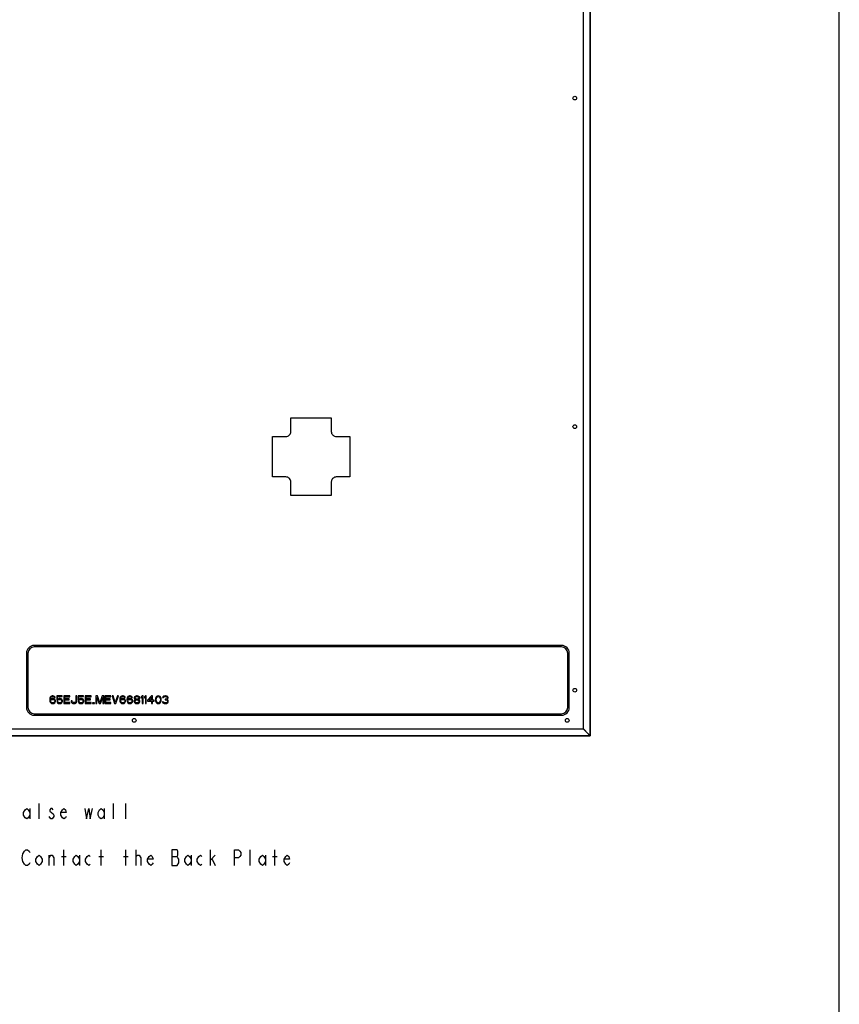
# Model space of a CAD drawing. Units: millimetres. Extents: x 0 to 3810, y 0 to 2540.
# Drawn here: x 3282 to 3810, y 1270 to 1905 of the extents above; entities that cross this region are included whole.
import ezdxf

# ---------------------------------------------------------------- set-up
doc = ezdxf.new("R2010")
doc.units = ezdxf.units.MM
doc.header["$LTSCALE"] = 209.55
doc.layers.get('0').update_dxf_attribs({"linetype": 'CONTINUOUS'})
doc.layers.add('3_ALL_AXES', color=7, linetype='CONTINUOUS')
doc.layers.add('7_ALL_FEATURES', color=7, linetype='CONTINUOUS')

msp = doc.modelspace()

# ---------------------------------------------------------------- linework, layer by layer
at = {"color": 7, "linetype": 'Continuous'}
msp.add_line((3810, 0), (3810, 2540), dxfattribs=at)
at = {"color": 2, "linetype": 'Continuous'}
for p, q in [((3294.048, 1389.525), (3294.048, 1399.525)), ((3342.048, 1389.525), (3342.048, 1399.525)), ((3350.048, 1389.525), (3350.048, 1399.525)), ((3288.048, 1396.192), (3288.048, 1389.525)), ((3301.548, 1389.525), (3300.548, 1391.192)), ((3336.048, 1396.192), (3336.048, 1389.525)), ((3300.548, 1359.525), (3300.548, 1366.192)), ((3308.548, 1365.358), (3311.548, 1365.358)), ((3310.048, 1359.525), (3310.048, 1369.525)), ((3320.048, 1366.192), (3320.048, 1359.525)), ((3332.548, 1365.358), (3335.548, 1365.358)), ((3334.048, 1359.525), (3334.048, 1369.525)), ((3348.548, 1365.358), (3351.548, 1365.358)), ((3350.048, 1359.525), (3350.048, 1369.525)), ((3356.548, 1359.525), (3356.548, 1369.525)), ((3356.548, 1365.358), (3357.548, 1366.192)), ((3379.548, 1365.358), (3383.048, 1365.358)), ((3392.048, 1366.192), (3392.048, 1359.525)), ((3404.548, 1359.525), (3404.548, 1369.525)), ((3404.548, 1362.858), (3407.548, 1366.192)), ((3430.048, 1359.525), (3430.048, 1369.525)), ((3440.048, 1366.192), (3440.048, 1359.525)), ((3444.548, 1365.358), (3447.548, 1365.358)), ((3446.048, 1359.525), (3446.048, 1369.525)), ((3405.548, 1363.692), (3407.548, 1359.525))]:
    msp.add_line(p, q, dxfattribs=at)
for points in [[(3288.048, 1392.025), (3287.048, 1390.358), (3286.048, 1389.525), (3285.048, 1390.358), (3284.048, 1392.025), (3284.048, 1393.692), (3285.048, 1395.358), (3286.048, 1396.192), (3287.048, 1395.358), (3288.048, 1393.692)], [(3303.048, 1395.358), (3302.548, 1396.192), (3301.548, 1396.192), (3301.048, 1395.358), (3301.048, 1394.525)], [(3301.048, 1394.525), (3303.048, 1392.858), (3303.548, 1392.025), (3303.548, 1391.192)], [(3303.548, 1391.192), (3302.548, 1389.525), (3301.548, 1389.525)], [(3311.548, 1391.192), (3311.048, 1390.358), (3310.048, 1389.525), (3309.048, 1390.358), (3308.048, 1392.025), (3308.048, 1393.692), (3309.048, 1395.358), (3310.048, 1396.192), (3311.048, 1395.358), (3311.548, 1393.692), (3308.048, 1393.692)], [(3323.548, 1396.192), (3324.548, 1389.525), (3326.048, 1396.192), (3327.048, 1389.525), (3328.548, 1396.192)], [(3336.048, 1392.025), (3335.048, 1390.358), (3334.048, 1389.525), (3333.048, 1390.358), (3332.048, 1392.025), (3332.048, 1393.692), (3333.048, 1395.358), (3334.048, 1396.192), (3335.048, 1395.358), (3336.048, 1393.692)], [(3284.548, 1360.358), (3283.548, 1362.025), (3283.048, 1364.525), (3283.548, 1367.025)], [(3283.548, 1367.025), (3284.548, 1368.692), (3285.548, 1369.525), (3286.548, 1369.525), (3287.548, 1368.692), (3288.048, 1367.858)], [(3296.048, 1362.025), (3295.048, 1360.358), (3294.048, 1359.525), (3293.048, 1360.358), (3292.048, 1362.025), (3292.048, 1363.692), (3293.048, 1365.358), (3294.048, 1366.192), (3295.048, 1365.358), (3296.048, 1363.692), (3296.048, 1362.025)], [(3300.548, 1364.525), (3301.548, 1366.192), (3302.548, 1366.192), (3303.548, 1364.525), (3303.548, 1359.525)], [(3320.048, 1362.025), (3319.048, 1360.358), (3318.048, 1359.525), (3317.048, 1360.358), (3316.048, 1362.025), (3316.048, 1363.692), (3317.048, 1365.358), (3318.048, 1366.192), (3319.048, 1365.358), (3320.048, 1363.692)], [(3327.048, 1360.358), (3326.048, 1359.525), (3325.048, 1360.358), (3324.048, 1362.025), (3324.048, 1363.692), (3325.048, 1365.358), (3326.048, 1366.192), (3327.048, 1365.358)], [(3357.548, 1366.192), (3358.548, 1366.192), (3359.548, 1364.525), (3359.548, 1359.525)], [(3367.548, 1361.192), (3367.048, 1360.358), (3366.048, 1359.525), (3365.048, 1360.358), (3364.048, 1362.025), (3364.048, 1363.692), (3365.048, 1365.358), (3366.048, 1366.192), (3367.048, 1365.358), (3367.548, 1363.692), (3364.048, 1363.692)], [(3379.548, 1369.525), (3379.548, 1359.525), (3383.048, 1359.525)], [(3383.048, 1359.525), (3384.048, 1361.192), (3384.048, 1363.692), (3383.548, 1364.525), (3383.048, 1365.358), (3383.548, 1366.192), (3383.548, 1368.692), (3383.048, 1369.525), (3379.548, 1369.525)], [(3392.048, 1362.025), (3391.048, 1360.358), (3390.048, 1359.525), (3389.048, 1360.358), (3388.048, 1362.025), (3388.048, 1363.692), (3389.048, 1365.358), (3390.048, 1366.192), (3391.048, 1365.358), (3392.048, 1363.692)], [(3399.048, 1360.358), (3398.048, 1359.525), (3397.048, 1360.358), (3396.048, 1362.025), (3396.048, 1363.692), (3397.048, 1365.358), (3398.048, 1366.192), (3399.048, 1365.358)], [(3420.048, 1359.525), (3420.048, 1369.525), (3422.548, 1369.525), (3423.548, 1368.692), (3424.048, 1367.858), (3424.048, 1366.192), (3423.548, 1365.358), (3422.548, 1364.525), (3420.048, 1364.525)], [(3440.048, 1362.025), (3439.048, 1360.358), (3438.048, 1359.525), (3437.048, 1360.358), (3436.048, 1362.025), (3436.048, 1363.692), (3437.048, 1365.358), (3438.048, 1366.192), (3439.048, 1365.358), (3440.048, 1363.692)], [(3455.548, 1361.192), (3455.048, 1360.358), (3454.048, 1359.525), (3453.048, 1360.358), (3452.048, 1362.025), (3452.048, 1363.692), (3453.048, 1365.358), (3454.048, 1366.192), (3455.048, 1365.358), (3455.548, 1363.692), (3452.048, 1363.692)], [(3288.048, 1361.192), (3287.548, 1360.358), (3286.548, 1359.525), (3285.548, 1359.525), (3284.548, 1360.358)]]:
    msp.add_lwpolyline(points, dxfattribs=at)
at = {"layer": '3_ALL_AXES', "color": 7, "linetype": 'Continuous'}
for centre in [(3639.44, 1854.439), (3639.44, 1642.529), (3639.44, 1472.529), (3355.4, 1453.129), (3634.6, 1453.129)]:
    msp.add_circle(centre, 1.2, dxfattribs=at)
at = {"layer": '7_ALL_FEATURES', "color": 7, "linetype": 'Continuous'}
for p, q in [((3645.04, 1447.529), (3645.04, 2261.349)), ((3649.14, 2265.749), (3649.14, 1443.129)), ((3649.44, 2265.749), (3649.44, 1443.129)), ((3456.44, 1648.129), (3482.44, 1648.129)), ((3456.44, 1639.372), (3456.44, 1648.129)), ((3482.44, 1648.129), (3482.44, 1639.372)), ((3444.44, 1636.129), (3453.197, 1636.129)), ((3444.44, 1610.129), (3444.44, 1636.129)), ((3455.318, 1637.008), (3455.561, 1637.251)), ((3483.318, 1637.251), (3483.561, 1637.008)), ((3485.682, 1636.129), (3494.44, 1636.129)), ((3494.44, 1636.129), (3494.44, 1610.129)), ((3453.197, 1610.129), (3444.44, 1610.129)), ((3455.561, 1609.008), (3455.318, 1609.251)), ((3456.44, 1598.129), (3456.44, 1606.887)), ((3482.44, 1606.887), (3482.44, 1598.129)), ((3483.561, 1609.251), (3483.318, 1609.008)), ((3494.44, 1610.129), (3485.682, 1610.129)), ((3482.44, 1598.129), (3456.44, 1598.129)), ((3630.9, 1501.439), (3290.9, 1501.439)), ((3630.9, 1500.439), (3290.9, 1500.439)), ((3285.9, 1496.439), (3285.9, 1461.439)), ((3286.9, 1496.439), (3286.9, 1461.439)), ((3634.9, 1461.439), (3634.9, 1496.439)), ((3635.9, 1461.439), (3635.9, 1496.439)), ((3301.004, 1467.556), (3300.9, 1466.812)), ((3301.212, 1468.088), (3301.004, 1467.556)), ((3301.525, 1468.514), (3301.212, 1468.088)), ((3301.42, 1466.812), (3301.525, 1467.45)), ((3302.045, 1467.025), (3301.42, 1466.599)), ((3302.045, 1468.833), (3301.525, 1468.514)), ((3301.525, 1467.45), (3301.629, 1467.769)), ((3301.629, 1467.769), (3301.837, 1468.088)), ((3301.837, 1468.088), (3302.15, 1468.301)), ((3302.566, 1468.939), (3302.045, 1468.833)), ((3302.566, 1467.131), (3302.045, 1467.025)), ((3302.15, 1468.301), (3302.462, 1468.408)), ((3302.462, 1468.408), (3303.087, 1468.408)), ((3302.983, 1468.939), (3302.566, 1468.939)), ((3303.087, 1467.131), (3302.566, 1467.131)), ((3303.504, 1468.833), (3302.983, 1468.939)), ((3303.087, 1468.408), (3303.4, 1468.301)), ((3303.608, 1467.025), (3303.087, 1467.131)), ((3303.4, 1468.301), (3303.712, 1468.088)), ((3304.025, 1468.514), (3303.504, 1468.833)), ((3304.129, 1466.705), (3303.608, 1467.025)), ((3303.712, 1468.088), (3303.92, 1467.769)), ((3303.92, 1467.769), (3304.441, 1467.769)), ((3304.337, 1468.088), (3304.025, 1468.514)), ((3304.441, 1467.769), (3304.337, 1468.088)), ((3309.025, 1468.939), (3305.483, 1468.939)), ((3305.483, 1468.939), (3305.483, 1466.173)), ((3306.004, 1468.408), (3309.025, 1468.408)), ((3306.004, 1466.705), (3306.004, 1468.408)), ((3306.525, 1467.025), (3306.004, 1466.705)), ((3307.045, 1467.131), (3306.525, 1467.025)), ((3307.67, 1467.131), (3307.045, 1467.131)), ((3308.191, 1467.025), (3307.67, 1467.131)), ((3308.712, 1466.705), (3308.191, 1467.025)), ((3309.025, 1468.408), (3309.025, 1468.939)), ((3313.816, 1468.939), (3310.066, 1468.939)), ((3310.066, 1468.939), (3310.066, 1463.939)), ((3310.691, 1468.301), (3313.816, 1468.301)), ((3310.691, 1466.918), (3310.691, 1468.301)), ((3313.4, 1466.918), (3310.691, 1466.918)), ((3313.4, 1466.28), (3313.4, 1466.918)), ((3313.816, 1468.301), (3313.816, 1468.939)), ((3318.4, 1468.939), (3317.775, 1468.939)), ((3317.775, 1468.939), (3317.775, 1465.642)), ((3318.4, 1465.642), (3318.4, 1468.939)), ((3322.775, 1468.939), (3319.233, 1468.939)), ((3319.233, 1468.939), (3319.233, 1466.173)), ((3319.754, 1468.408), (3322.775, 1468.408)), ((3319.754, 1466.705), (3319.754, 1468.408)), ((3320.275, 1467.025), (3319.754, 1466.705)), ((3320.795, 1467.131), (3320.275, 1467.025)), ((3321.42, 1467.131), (3320.795, 1467.131)), ((3321.941, 1467.025), (3321.42, 1467.131)), ((3322.462, 1466.705), (3321.941, 1467.025)), ((3322.775, 1468.408), (3322.775, 1468.939)), ((3327.566, 1468.939), (3323.816, 1468.939)), ((3323.816, 1468.939), (3323.816, 1463.939)), ((3324.441, 1468.301), (3327.566, 1468.301)), ((3324.441, 1466.918), (3324.441, 1468.301)), ((3327.15, 1466.918), (3324.441, 1466.918)), ((3327.15, 1466.28), (3327.15, 1466.918)), ((3327.566, 1468.301), (3327.566, 1468.939)), ((3331.629, 1468.939), (3330.691, 1468.939)), ((3330.691, 1468.939), (3330.691, 1463.939)), ((3331.316, 1467.876), (3332.775, 1463.939)), ((3331.316, 1463.939), (3331.316, 1467.876)), ((3333.191, 1464.471), (3331.629, 1468.939)), ((3334.754, 1468.939), (3333.191, 1464.471)), ((3333.608, 1463.939), (3335.066, 1467.876)), ((3335.691, 1468.939), (3334.754, 1468.939)), ((3335.066, 1467.876), (3335.066, 1463.939)), ((3335.691, 1463.939), (3335.691, 1468.939)), ((3340.275, 1468.939), (3336.525, 1468.939)), ((3336.525, 1468.939), (3336.525, 1463.939)), ((3337.15, 1468.301), (3340.275, 1468.301)), ((3337.15, 1466.918), (3337.15, 1468.301)), ((3339.858, 1466.918), (3337.15, 1466.918)), ((3339.858, 1466.28), (3339.858, 1466.918)), ((3340.275, 1468.301), (3340.275, 1468.939)), ((3341.733, 1468.939), (3341.108, 1468.939)), ((3341.108, 1468.939), (3342.775, 1463.939)), ((3343.191, 1464.578), (3341.733, 1468.939)), ((3344.65, 1468.939), (3343.191, 1464.578)), ((3343.608, 1463.939), (3345.275, 1468.939)), ((3345.275, 1468.939), (3344.65, 1468.939)), ((3346.212, 1467.556), (3346.108, 1466.812)), ((3346.42, 1468.088), (3346.212, 1467.556)), ((3346.733, 1468.514), (3346.42, 1468.088)), ((3346.629, 1466.812), (3346.733, 1467.45)), ((3347.254, 1467.025), (3346.629, 1466.599)), ((3347.254, 1468.833), (3346.733, 1468.514)), ((3346.733, 1467.45), (3346.837, 1467.769)), ((3346.837, 1467.769), (3347.045, 1468.088)), ((3347.045, 1468.088), (3347.358, 1468.301)), ((3347.775, 1468.939), (3347.254, 1468.833)), ((3347.775, 1467.131), (3347.254, 1467.025)), ((3347.358, 1468.301), (3347.67, 1468.408)), ((3347.67, 1468.408), (3348.295, 1468.408)), ((3348.191, 1468.939), (3347.775, 1468.939)), ((3348.295, 1467.131), (3347.775, 1467.131)), ((3348.712, 1468.833), (3348.191, 1468.939)), ((3348.295, 1468.408), (3348.608, 1468.301)), ((3348.816, 1467.025), (3348.295, 1467.131)), ((3348.608, 1468.301), (3348.92, 1468.088)), ((3349.233, 1468.514), (3348.712, 1468.833)), ((3349.337, 1466.705), (3348.816, 1467.025)), ((3348.92, 1468.088), (3349.129, 1467.769)), ((3349.129, 1467.769), (3349.65, 1467.769)), ((3349.545, 1468.088), (3349.233, 1468.514)), ((3349.65, 1467.769), (3349.545, 1468.088)), ((3350.795, 1467.556), (3350.691, 1466.812)), ((3351.004, 1468.088), (3350.795, 1467.556)), ((3351.316, 1468.514), (3351.004, 1468.088)), ((3351.212, 1466.812), (3351.316, 1467.45)), ((3351.837, 1467.025), (3351.212, 1466.599)), ((3351.837, 1468.833), (3351.316, 1468.514)), ((3351.316, 1467.45), (3351.42, 1467.769)), ((3351.42, 1467.769), (3351.629, 1468.088)), ((3351.629, 1468.088), (3351.941, 1468.301)), ((3352.358, 1468.939), (3351.837, 1468.833)), ((3352.358, 1467.131), (3351.837, 1467.025)), ((3351.941, 1468.301), (3352.254, 1468.408)), ((3352.254, 1468.408), (3352.879, 1468.408)), ((3352.775, 1468.939), (3352.358, 1468.939)), ((3352.879, 1467.131), (3352.358, 1467.131)), ((3353.295, 1468.833), (3352.775, 1468.939)), ((3352.879, 1468.408), (3353.191, 1468.301)), ((3353.4, 1467.025), (3352.879, 1467.131)), ((3353.191, 1468.301), (3353.504, 1468.088)), ((3353.816, 1468.514), (3353.295, 1468.833)), ((3353.92, 1466.705), (3353.4, 1467.025)), ((3353.504, 1468.088), (3353.712, 1467.769)), ((3353.712, 1467.769), (3354.233, 1467.769)), ((3354.129, 1468.088), (3353.816, 1468.514)), ((3354.233, 1467.769), (3354.129, 1468.088)), ((3355.587, 1468.195), (3355.379, 1467.663)), ((3355.379, 1467.663), (3355.379, 1467.344)), ((3355.379, 1467.344), (3355.587, 1466.918)), ((3355.9, 1468.514), (3355.587, 1468.195)), ((3355.587, 1466.918), (3355.9, 1466.599)), ((3356.42, 1468.833), (3355.9, 1468.514)), ((3355.9, 1467.663), (3356.108, 1467.982)), ((3355.9, 1467.45), (3355.9, 1467.663)), ((3356.108, 1467.131), (3355.9, 1467.45)), ((3356.108, 1467.982), (3356.525, 1468.301)), ((3356.525, 1466.812), (3356.108, 1467.131)), ((3356.941, 1468.939), (3356.42, 1468.833)), ((3356.525, 1468.301), (3356.941, 1468.408)), ((3357.358, 1468.939), (3356.941, 1468.939)), ((3356.941, 1468.408), (3357.358, 1468.408)), ((3357.879, 1468.833), (3357.358, 1468.939)), ((3357.358, 1468.408), (3357.775, 1468.301)), ((3357.775, 1468.301), (3358.191, 1467.982)), ((3358.191, 1467.131), (3357.775, 1466.812)), ((3358.4, 1468.514), (3357.879, 1468.833)), ((3358.191, 1467.982), (3358.4, 1467.663)), ((3358.4, 1467.45), (3358.191, 1467.131)), ((3358.712, 1468.195), (3358.4, 1468.514)), ((3358.4, 1467.663), (3358.4, 1467.45)), ((3358.4, 1466.599), (3358.712, 1466.918)), ((3358.92, 1467.663), (3358.712, 1468.195)), ((3358.712, 1466.918), (3358.92, 1467.344)), ((3358.92, 1467.344), (3358.92, 1467.663)), ((3360.483, 1468.939), (3359.858, 1468.195)), ((3359.858, 1468.195), (3359.858, 1467.344)), ((3359.858, 1467.344), (3360.483, 1468.088)), ((3361.108, 1468.939), (3360.483, 1468.939)), ((3360.483, 1468.088), (3360.483, 1463.939)), ((3361.108, 1463.939), (3361.108, 1468.939)), ((3362.566, 1468.939), (3361.941, 1468.195)), ((3361.941, 1468.195), (3361.941, 1467.344)), ((3361.941, 1467.344), (3362.566, 1468.088)), ((3363.191, 1468.939), (3362.566, 1468.939)), ((3362.566, 1468.088), (3362.566, 1463.939)), ((3363.191, 1463.939), (3363.191, 1468.939)), ((3366.525, 1468.939), (3364.025, 1466.067)), ((3364.754, 1466.067), (3366.525, 1468.088)), ((3367.15, 1468.939), (3366.525, 1468.939)), ((3366.525, 1468.088), (3366.525, 1466.067)), ((3367.15, 1466.067), (3367.15, 1468.939)), ((3369.129, 1467.45), (3369.025, 1466.918)), ((3369.025, 1466.918), (3369.025, 1465.961)), ((3369.233, 1467.769), (3369.129, 1467.45)), ((3369.441, 1468.195), (3369.233, 1467.769)), ((3369.754, 1468.514), (3369.441, 1468.195)), ((3369.545, 1466.812), (3369.65, 1467.45)), ((3369.65, 1467.45), (3370.066, 1468.088)), ((3370.275, 1468.833), (3369.754, 1468.514)), ((3370.066, 1468.088), (3370.379, 1468.301)), ((3370.9, 1468.939), (3370.275, 1468.833)), ((3370.379, 1468.301), (3370.9, 1468.408)), ((3371.525, 1468.833), (3370.9, 1468.939)), ((3370.9, 1468.408), (3371.42, 1468.301)), ((3371.42, 1468.301), (3371.733, 1468.088)), ((3372.045, 1468.514), (3371.525, 1468.833)), ((3371.733, 1468.088), (3372.15, 1467.45)), ((3372.358, 1468.195), (3372.045, 1468.514)), ((3372.15, 1467.45), (3372.254, 1466.812)), ((3372.566, 1467.769), (3372.358, 1468.195)), ((3372.67, 1467.45), (3372.566, 1467.769)), ((3372.775, 1466.918), (3372.67, 1467.45)), ((3372.775, 1465.961), (3372.775, 1466.918)), ((3373.816, 1468.195), (3373.712, 1467.769)), ((3373.712, 1467.769), (3374.233, 1467.769)), ((3374.233, 1468.62), (3373.816, 1468.195)), ((3374.65, 1468.833), (3374.233, 1468.62)), ((3374.233, 1467.769), (3374.441, 1468.088)), ((3374.441, 1468.088), (3374.754, 1468.301)), ((3375.379, 1468.939), (3374.65, 1468.833)), ((3374.754, 1468.301), (3375.275, 1468.408)), ((3375.275, 1468.408), (3375.691, 1468.408)), ((3375.587, 1468.939), (3375.379, 1468.939)), ((3376.316, 1468.833), (3375.587, 1468.939)), ((3375.691, 1468.408), (3376.212, 1468.301)), ((3376.316, 1466.918), (3375.691, 1466.705)), ((3376.212, 1468.301), (3376.525, 1468.088)), ((3376.733, 1468.62), (3376.316, 1468.833)), ((3376.525, 1467.131), (3376.316, 1466.918)), ((3376.525, 1468.088), (3376.733, 1467.769)), ((3376.733, 1467.556), (3376.525, 1467.131)), ((3377.15, 1468.195), (3376.733, 1468.62)), ((3376.733, 1467.769), (3376.733, 1467.556)), ((3376.941, 1466.812), (3377.15, 1467.131)), ((3377.254, 1467.769), (3377.15, 1468.195)), ((3377.15, 1467.131), (3377.254, 1467.556)), ((3377.254, 1467.556), (3377.254, 1467.769)), ((3300.9, 1466.812), (3300.9, 1466.067)), ((3300.9, 1466.067), (3301.004, 1465.322)), ((3301.004, 1465.322), (3301.212, 1464.79)), ((3301.212, 1464.79), (3301.525, 1464.365)), ((3301.42, 1466.599), (3301.42, 1466.812)), ((3301.525, 1465.748), (3301.629, 1466.067)), ((3301.525, 1465.429), (3301.525, 1465.748)), ((3301.629, 1465.11), (3301.525, 1465.429)), ((3301.525, 1464.365), (3302.045, 1464.046)), ((3301.629, 1466.067), (3301.837, 1466.28)), ((3301.837, 1464.79), (3301.629, 1465.11)), ((3301.837, 1466.28), (3302.15, 1466.493)), ((3302.15, 1464.578), (3301.837, 1464.79)), ((3302.045, 1464.046), (3302.566, 1463.939)), ((3302.15, 1466.493), (3302.462, 1466.599)), ((3302.462, 1464.471), (3302.15, 1464.578)), ((3302.462, 1466.599), (3303.191, 1466.599)), ((3303.191, 1464.471), (3302.462, 1464.471)), ((3302.566, 1463.939), (3303.087, 1463.939)), ((3303.087, 1463.939), (3303.608, 1464.046)), ((3303.191, 1466.599), (3303.504, 1466.493)), ((3303.504, 1464.578), (3303.191, 1464.471)), ((3303.504, 1466.493), (3303.816, 1466.28)), ((3303.816, 1464.79), (3303.504, 1464.578)), ((3303.608, 1464.046), (3304.129, 1464.365)), ((3303.816, 1466.28), (3304.025, 1466.067)), ((3304.025, 1465.11), (3303.816, 1464.79)), ((3304.025, 1466.067), (3304.129, 1465.748)), ((3304.129, 1465.429), (3304.025, 1465.11)), ((3304.441, 1466.386), (3304.129, 1466.705)), ((3304.129, 1465.748), (3304.129, 1465.429)), ((3304.129, 1464.365), (3304.441, 1464.79)), ((3304.65, 1465.854), (3304.441, 1466.386)), ((3304.441, 1464.79), (3304.65, 1465.322)), ((3304.65, 1465.322), (3304.65, 1465.854)), ((3305.483, 1466.173), (3306.212, 1466.173)), ((3306.108, 1465.216), (3305.483, 1465.216)), ((3305.483, 1465.216), (3305.691, 1464.79)), ((3305.691, 1464.79), (3306.004, 1464.365)), ((3306.004, 1464.365), (3306.525, 1464.046)), ((3306.316, 1464.79), (3306.108, 1465.216)), ((3306.212, 1466.173), (3306.629, 1466.493)), ((3306.629, 1464.578), (3306.316, 1464.79)), ((3306.525, 1464.046), (3307.045, 1463.939)), ((3306.629, 1466.493), (3307.045, 1466.599)), ((3307.045, 1464.471), (3306.629, 1464.578)), ((3307.045, 1466.599), (3307.67, 1466.599)), ((3307.67, 1464.471), (3307.045, 1464.471)), ((3307.045, 1463.939), (3307.67, 1463.939)), ((3307.67, 1466.599), (3308.087, 1466.493)), ((3308.087, 1464.578), (3307.67, 1464.471)), ((3307.67, 1463.939), (3308.191, 1464.046)), ((3308.087, 1466.493), (3308.4, 1466.28)), ((3308.4, 1464.79), (3308.087, 1464.578)), ((3308.191, 1464.046), (3308.712, 1464.365)), ((3308.4, 1466.28), (3308.608, 1465.961)), ((3308.608, 1465.11), (3308.4, 1464.79)), ((3308.608, 1465.961), (3308.712, 1465.642)), ((3308.712, 1465.429), (3308.608, 1465.11)), ((3309.025, 1466.28), (3308.712, 1466.705)), ((3308.712, 1465.642), (3308.712, 1465.429)), ((3308.712, 1464.365), (3309.025, 1464.79)), ((3309.233, 1465.748), (3309.025, 1466.28)), ((3309.025, 1464.79), (3309.233, 1465.322)), ((3309.233, 1465.322), (3309.233, 1465.748)), ((3310.066, 1463.939), (3313.816, 1463.939)), ((3310.691, 1466.28), (3313.4, 1466.28)), ((3310.691, 1464.578), (3310.691, 1466.28)), ((3313.816, 1464.578), (3310.691, 1464.578)), ((3313.816, 1463.939), (3313.816, 1464.578)), ((3315.275, 1465.642), (3314.65, 1465.642)), ((3314.65, 1465.642), (3314.754, 1465.11)), ((3314.754, 1465.11), (3314.962, 1464.684)), ((3314.962, 1464.684), (3315.379, 1464.259)), ((3315.379, 1465.216), (3315.275, 1465.642)), ((3315.587, 1464.897), (3315.379, 1465.216)), ((3315.379, 1464.259), (3315.795, 1464.046)), ((3315.9, 1464.684), (3315.587, 1464.897)), ((3315.795, 1464.046), (3316.316, 1463.939)), ((3316.316, 1464.578), (3315.9, 1464.684)), ((3316.733, 1464.578), (3316.316, 1464.578)), ((3316.316, 1463.939), (3316.733, 1463.939)), ((3317.15, 1464.684), (3316.733, 1464.578)), ((3316.733, 1463.939), (3317.254, 1464.046)), ((3317.462, 1464.897), (3317.15, 1464.684)), ((3317.254, 1464.046), (3317.67, 1464.259)), ((3317.67, 1465.216), (3317.462, 1464.897)), ((3317.775, 1465.642), (3317.67, 1465.216)), ((3317.67, 1464.259), (3318.087, 1464.684)), ((3318.087, 1464.684), (3318.295, 1465.11)), ((3318.295, 1465.11), (3318.4, 1465.642)), ((3319.233, 1466.173), (3319.962, 1466.173)), ((3319.858, 1465.216), (3319.233, 1465.216)), ((3319.233, 1465.216), (3319.441, 1464.79)), ((3319.441, 1464.79), (3319.754, 1464.365)), ((3319.754, 1464.365), (3320.275, 1464.046)), ((3320.066, 1464.79), (3319.858, 1465.216)), ((3319.962, 1466.173), (3320.379, 1466.493)), ((3320.379, 1464.578), (3320.066, 1464.79)), ((3320.275, 1464.046), (3320.795, 1463.939)), ((3320.379, 1466.493), (3320.795, 1466.599)), ((3320.795, 1464.471), (3320.379, 1464.578)), ((3320.795, 1466.599), (3321.42, 1466.599)), ((3321.42, 1464.471), (3320.795, 1464.471)), ((3320.795, 1463.939), (3321.42, 1463.939)), ((3321.42, 1466.599), (3321.837, 1466.493)), ((3321.837, 1464.578), (3321.42, 1464.471)), ((3321.42, 1463.939), (3321.941, 1464.046)), ((3321.837, 1466.493), (3322.15, 1466.28)), ((3322.15, 1464.79), (3321.837, 1464.578)), ((3321.941, 1464.046), (3322.462, 1464.365)), ((3322.15, 1466.28), (3322.358, 1465.961)), ((3322.358, 1465.11), (3322.15, 1464.79)), ((3322.358, 1465.961), (3322.462, 1465.642)), ((3322.462, 1465.429), (3322.358, 1465.11)), ((3322.775, 1466.28), (3322.462, 1466.705)), ((3322.462, 1465.642), (3322.462, 1465.429)), ((3322.462, 1464.365), (3322.775, 1464.79)), ((3322.983, 1465.748), (3322.775, 1466.28)), ((3322.775, 1464.79), (3322.983, 1465.322)), ((3322.983, 1465.322), (3322.983, 1465.748)), ((3323.816, 1463.939), (3327.566, 1463.939)), ((3324.441, 1466.28), (3327.15, 1466.28)), ((3324.441, 1464.578), (3324.441, 1466.28)), ((3327.566, 1464.578), (3324.441, 1464.578)), ((3327.566, 1463.939), (3327.566, 1464.578)), ((3329.858, 1464.471), (3328.4, 1464.471)), ((3328.4, 1464.471), (3328.4, 1463.939)), ((3328.4, 1463.939), (3329.858, 1463.939)), ((3329.858, 1463.939), (3329.858, 1464.471)), ((3330.691, 1463.939), (3331.316, 1463.939)), ((3332.775, 1463.939), (3333.608, 1463.939)), ((3335.066, 1463.939), (3335.691, 1463.939)), ((3336.525, 1463.939), (3340.275, 1463.939)), ((3337.15, 1466.28), (3339.858, 1466.28)), ((3337.15, 1464.578), (3337.15, 1466.28)), ((3340.275, 1464.578), (3337.15, 1464.578)), ((3340.275, 1463.939), (3340.275, 1464.578)), ((3342.775, 1463.939), (3343.608, 1463.939)), ((3346.108, 1466.812), (3346.108, 1466.067)), ((3346.108, 1466.067), (3346.212, 1465.322)), ((3346.212, 1465.322), (3346.42, 1464.79)), ((3346.42, 1464.79), (3346.733, 1464.365)), ((3346.629, 1466.599), (3346.629, 1466.812)), ((3346.733, 1465.748), (3346.837, 1466.067)), ((3346.733, 1465.429), (3346.733, 1465.748)), ((3346.837, 1465.11), (3346.733, 1465.429)), ((3346.733, 1464.365), (3347.254, 1464.046)), ((3346.837, 1466.067), (3347.045, 1466.28)), ((3347.045, 1464.79), (3346.837, 1465.11)), ((3347.045, 1466.28), (3347.358, 1466.493)), ((3347.358, 1464.578), (3347.045, 1464.79)), ((3347.254, 1464.046), (3347.775, 1463.939)), ((3347.358, 1466.493), (3347.67, 1466.599)), ((3347.67, 1464.471), (3347.358, 1464.578)), ((3347.67, 1466.599), (3348.4, 1466.599)), ((3348.4, 1464.471), (3347.67, 1464.471)), ((3347.775, 1463.939), (3348.295, 1463.939)), ((3348.295, 1463.939), (3348.816, 1464.046)), ((3348.4, 1466.599), (3348.712, 1466.493)), ((3348.712, 1464.578), (3348.4, 1464.471)), ((3348.712, 1466.493), (3349.025, 1466.28)), ((3349.025, 1464.79), (3348.712, 1464.578)), ((3348.816, 1464.046), (3349.337, 1464.365)), ((3349.025, 1466.28), (3349.233, 1466.067)), ((3349.233, 1465.11), (3349.025, 1464.79)), ((3349.233, 1466.067), (3349.337, 1465.748)), ((3349.337, 1465.429), (3349.233, 1465.11)), ((3349.65, 1466.386), (3349.337, 1466.705)), ((3349.337, 1465.748), (3349.337, 1465.429)), ((3349.337, 1464.365), (3349.65, 1464.79)), ((3349.858, 1465.854), (3349.65, 1466.386)), ((3349.65, 1464.79), (3349.858, 1465.322)), ((3349.858, 1465.322), (3349.858, 1465.854)), ((3350.691, 1466.812), (3350.691, 1466.067)), ((3350.691, 1466.067), (3350.795, 1465.322)), ((3350.795, 1465.322), (3351.004, 1464.79)), ((3351.004, 1464.79), (3351.316, 1464.365)), ((3351.212, 1466.599), (3351.212, 1466.812)), ((3351.316, 1465.748), (3351.42, 1466.067)), ((3351.316, 1465.429), (3351.316, 1465.748)), ((3351.42, 1465.11), (3351.316, 1465.429)), ((3351.316, 1464.365), (3351.837, 1464.046)), ((3351.42, 1466.067), (3351.629, 1466.28)), ((3351.629, 1464.79), (3351.42, 1465.11)), ((3351.629, 1466.28), (3351.941, 1466.493)), ((3351.941, 1464.578), (3351.629, 1464.79)), ((3351.837, 1464.046), (3352.358, 1463.939)), ((3351.941, 1466.493), (3352.254, 1466.599)), ((3352.254, 1464.471), (3351.941, 1464.578)), ((3352.254, 1466.599), (3352.983, 1466.599)), ((3352.983, 1464.471), (3352.254, 1464.471)), ((3352.358, 1463.939), (3352.879, 1463.939)), ((3352.879, 1463.939), (3353.4, 1464.046)), ((3352.983, 1466.599), (3353.295, 1466.493)), ((3353.295, 1464.578), (3352.983, 1464.471)), ((3353.295, 1466.493), (3353.608, 1466.28)), ((3353.608, 1464.79), (3353.295, 1464.578)), ((3353.4, 1464.046), (3353.92, 1464.365)), ((3353.608, 1466.28), (3353.816, 1466.067)), ((3353.816, 1465.11), (3353.608, 1464.79)), ((3353.816, 1466.067), (3353.92, 1465.748)), ((3353.92, 1465.429), (3353.816, 1465.11)), ((3354.233, 1466.386), (3353.92, 1466.705)), ((3353.92, 1465.748), (3353.92, 1465.429)), ((3353.92, 1464.365), (3354.233, 1464.79)), ((3354.441, 1465.854), (3354.233, 1466.386)), ((3354.233, 1464.79), (3354.441, 1465.322)), ((3354.441, 1465.322), (3354.441, 1465.854)), ((3355.483, 1466.067), (3355.275, 1465.535)), ((3355.275, 1465.535), (3355.275, 1465.216)), ((3355.275, 1465.216), (3355.483, 1464.684)), ((3355.9, 1466.386), (3355.483, 1466.067)), ((3355.483, 1464.684), (3355.795, 1464.365)), ((3355.795, 1465.535), (3356.108, 1465.961)), ((3355.795, 1465.216), (3355.795, 1465.535)), ((3356.108, 1464.79), (3355.795, 1465.216)), ((3355.795, 1464.365), (3356.316, 1464.046)), ((3355.9, 1466.599), (3356.108, 1466.493)), ((3356.108, 1466.493), (3355.9, 1466.386)), ((3356.108, 1465.961), (3356.525, 1466.173)), ((3356.525, 1464.578), (3356.108, 1464.79)), ((3356.316, 1464.046), (3356.837, 1463.939)), ((3356.941, 1466.705), (3356.525, 1466.812)), ((3356.525, 1466.173), (3356.941, 1466.28)), ((3356.941, 1464.471), (3356.525, 1464.578)), ((3356.837, 1463.939), (3357.462, 1463.939)), ((3357.358, 1466.705), (3356.941, 1466.705)), ((3356.941, 1466.28), (3357.358, 1466.28)), ((3357.358, 1464.471), (3356.941, 1464.471)), ((3357.775, 1466.812), (3357.358, 1466.705)), ((3357.358, 1466.28), (3357.775, 1466.173)), ((3357.775, 1464.578), (3357.358, 1464.471)), ((3357.462, 1463.939), (3357.983, 1464.046)), ((3357.775, 1466.173), (3358.191, 1465.961)), ((3358.191, 1464.79), (3357.775, 1464.578)), ((3357.983, 1464.046), (3358.504, 1464.365)), ((3358.191, 1466.493), (3358.4, 1466.599)), ((3358.4, 1466.386), (3358.191, 1466.493)), ((3358.191, 1465.961), (3358.504, 1465.535)), ((3358.504, 1465.216), (3358.191, 1464.79)), ((3358.816, 1466.067), (3358.4, 1466.386)), ((3358.504, 1465.535), (3358.504, 1465.216)), ((3358.504, 1464.365), (3358.816, 1464.684)), ((3359.025, 1465.535), (3358.816, 1466.067)), ((3358.816, 1464.684), (3359.025, 1465.216)), ((3359.025, 1465.216), (3359.025, 1465.535)), ((3360.483, 1463.939), (3361.108, 1463.939)), ((3362.566, 1463.939), (3363.191, 1463.939)), ((3364.025, 1466.067), (3364.025, 1465.429)), ((3364.025, 1465.429), (3366.525, 1465.429)), ((3366.525, 1466.067), (3364.754, 1466.067)), ((3366.525, 1465.429), (3366.525, 1463.939)), ((3366.525, 1463.939), (3367.15, 1463.939)), ((3368.191, 1466.067), (3367.15, 1466.067)), ((3367.15, 1465.429), (3368.191, 1465.429)), ((3367.15, 1463.939), (3367.15, 1465.429)), ((3368.191, 1465.429), (3368.191, 1466.067)), ((3369.025, 1465.961), (3369.129, 1465.429)), ((3369.129, 1465.429), (3369.233, 1465.11)), ((3369.233, 1465.11), (3369.441, 1464.684)), ((3369.441, 1464.684), (3369.754, 1464.365)), ((3369.545, 1466.067), (3369.545, 1466.812)), ((3369.65, 1465.429), (3369.545, 1466.067)), ((3370.066, 1464.79), (3369.65, 1465.429)), ((3369.754, 1464.365), (3370.275, 1464.046)), ((3370.379, 1464.578), (3370.066, 1464.79)), ((3370.275, 1464.046), (3370.9, 1463.939)), ((3370.9, 1464.471), (3370.379, 1464.578)), ((3371.42, 1464.578), (3370.9, 1464.471)), ((3370.9, 1463.939), (3371.525, 1464.046)), ((3371.733, 1464.79), (3371.42, 1464.578)), ((3371.525, 1464.046), (3372.045, 1464.365)), ((3372.15, 1465.429), (3371.733, 1464.79)), ((3372.045, 1464.365), (3372.358, 1464.684)), ((3372.254, 1466.067), (3372.15, 1465.429)), ((3372.254, 1466.812), (3372.254, 1466.067)), ((3372.358, 1464.684), (3372.566, 1465.11)), ((3372.566, 1465.11), (3372.67, 1465.429)), ((3372.67, 1465.429), (3372.775, 1465.961)), ((3374.129, 1465.11), (3373.608, 1465.11)), ((3373.608, 1465.11), (3373.712, 1464.79)), ((3373.712, 1464.79), (3373.92, 1464.471)), ((3373.92, 1464.471), (3374.233, 1464.259)), ((3374.233, 1464.897), (3374.129, 1465.11)), ((3374.441, 1464.684), (3374.233, 1464.897)), ((3374.233, 1464.259), (3374.65, 1464.046)), ((3374.65, 1464.578), (3374.441, 1464.684)), ((3375.17, 1464.471), (3374.65, 1464.578)), ((3374.65, 1464.046), (3375.066, 1463.939)), ((3375.066, 1463.939), (3375.9, 1463.939)), ((3375.795, 1464.471), (3375.17, 1464.471)), ((3375.691, 1466.705), (3375.275, 1466.705)), ((3375.275, 1466.705), (3375.275, 1466.28)), ((3375.275, 1466.28), (3375.691, 1466.28)), ((3375.691, 1466.28), (3376.316, 1466.173)), ((3376.316, 1464.578), (3375.795, 1464.471)), ((3375.9, 1463.939), (3376.316, 1464.046)), ((3376.316, 1466.173), (3376.629, 1465.961)), ((3376.525, 1464.684), (3376.316, 1464.578)), ((3376.316, 1464.046), (3376.733, 1464.259)), ((3376.525, 1466.493), (3376.941, 1466.812)), ((3377.045, 1466.28), (3376.525, 1466.493)), ((3376.733, 1464.897), (3376.525, 1464.684)), ((3376.629, 1465.961), (3376.837, 1465.535)), ((3376.837, 1465.11), (3376.733, 1464.897)), ((3376.733, 1464.259), (3377.045, 1464.471)), ((3376.837, 1465.535), (3376.837, 1465.11)), ((3377.254, 1465.961), (3377.045, 1466.28)), ((3377.045, 1464.471), (3377.254, 1464.79)), ((3377.358, 1465.535), (3377.254, 1465.961)), ((3377.254, 1464.79), (3377.358, 1465.11)), ((3377.358, 1465.11), (3377.358, 1465.535)), ((3290.9, 1457.439), (3630.9, 1457.439)), ((3290.9, 1456.439), (3630.9, 1456.439)), ((2205.36, 1443.429), (3648.44, 1443.429)), ((2205.36, 1443.129), (3648.44, 1443.129)), ((3645.04, 1447.529), (2208.76, 1447.529)), ((3645.04, 1447.671), (3648.393, 1444.317)), ((3645.04, 1447.529), (3648.381, 1444.188)), ((3648.44, 1443.129), (3648.44, 1444.047)), ((3648.54, 1443.129), (3648.54, 1443.964)), ((3648.54, 1443.129), (3649.44, 1443.129))]:
    msp.add_line(p, q, dxfattribs=at)
for centre, radius, start, end in [((3453.44, 1639.372), 3, 315, 360), ((3485.44, 1639.372), 3, 180, 225), ((3453.197, 1639.129), 3, 270, 315), ((3485.682, 1639.129), 3, 225, 270), ((3453.197, 1607.129), 3, 45, 90), ((3453.44, 1606.887), 3, 0, 45), ((3485.44, 1606.887), 3, 135, 180), ((3485.682, 1607.129), 3, 90, 135), ((3290.9, 1496.439), 5, 90, 180), ((3290.9, 1496.439), 4, 90, 180), ((3630.9, 1496.439), 5, 0, 90), ((3630.9, 1496.439), 4, 0, 90), ((3290.9, 1461.439), 5, 180, 270), ((3290.9, 1461.439), 4, 180, 270), ((3630.9, 1461.439), 5, 270, 360), ((3630.9, 1461.439), 4, 270, 360), ((3648.24, 1444.047), 0.2, 0, 45), ((3648.04, 1443.964), 0.5, 0, 45)]:
    msp.add_arc(centre, radius, start, end, dxfattribs=at)

doc.saveas('drawing.dxf')
